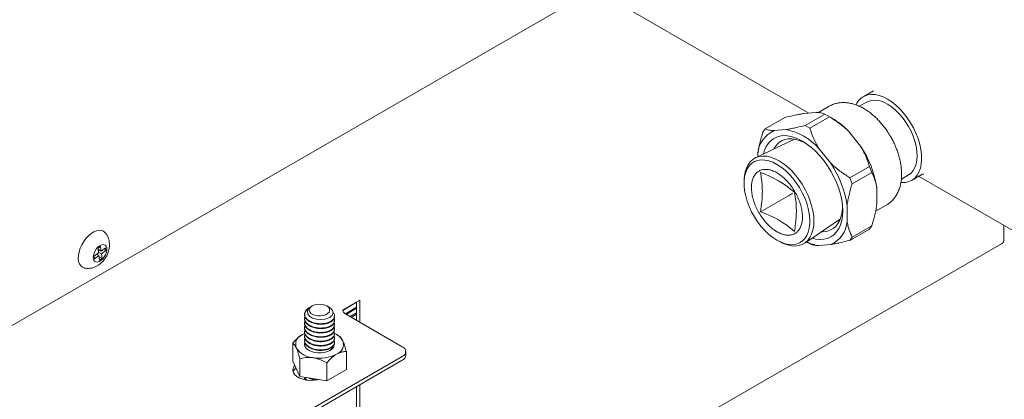
# Model space of a CAD drawing. Units: inches. Extents: x 9 to 396, y 3 to 261.
# Drawn here: x 110 to 131, y 184 to 192 of the extents above; entities that cross this region are included whole.
import ezdxf

# ---------------------------------------------------------------- set-up
doc = ezdxf.new("R2010")
doc.units = ezdxf.units.IN
doc.header["$LTSCALE"] = 24
doc.header["$MEASUREMENT"] = 0

msp = doc.modelspace()

# ---------------------------------------------------------------- linework, layer by layer
at = {"color": 7, "linetype": 'Continuous', "lineweight": 15}
for p, q in [((97.807, 207.096), (126.775, 190.373)), ((109.546, 185.572), (122.319, 192.946)), ((128.117, 190.834), (127.907, 190.713)), ((127.197, 190.514), (126.972, 190.383)), ((127.972, 190.6), (127.823, 190.514)), ((126.276, 190.277), (125.868, 190.042)), ((126.921, 190.386), (126.673, 190.364)), ((126.698, 190.116), (127.106, 190.351)), ((127.204, 190.295), (126.796, 190.059)), ((127.106, 190.351), (127.204, 190.295)), ((127.261, 190.263), (127.157, 190.323)), ((125.868, 190.042), (125.819, 189.972)), ((126.054, 190.007), (126.302, 190.029)), ((126.796, 190.059), (126.698, 190.116)), ((127.849, 189.685), (127.601, 189.994)), ((126.475, 189.829), (125.666, 189.441)), ((126.982, 189.636), (127.23, 189.328)), ((125.714, 189.464), (125.714, 189.523)), ((127.626, 189.027), (128.034, 189.262)), ((128.034, 189.262), (128.083, 189.136)), ((125.432, 189.008), (125.429, 188.956)), ((127.675, 188.9), (127.626, 189.027)), ((128.083, 189.136), (127.675, 188.9)), ((128.698, 188.998), (128.847, 189.084)), ((128.912, 188.972), (129.122, 189.093)), ((129.057, 189.056), (140.685, 182.343)), ((128.189, 188.478), (128.189, 188.809)), ((125.768, 188.317), (126.35, 188.653)), ((127.57, 188.451), (127.57, 188.121)), ((128.163, 188.329), (128.385, 188.457)), ((126.69, 187.667), (127.43, 188.174)), ((128.034, 187.959), (127.626, 187.724)), ((127.675, 187.793), (128.083, 188.029)), ((128.083, 188.029), (128.034, 187.959)), ((130.828, 187.718), (130.828, 188.033)), ((127.626, 187.724), (127.675, 187.793)), ((112.048, 187.599), (111.995, 187.56)), ((111.995, 187.56), (112.007, 187.463)), ((111.998, 187.538), (112.06, 187.502)), ((112.06, 187.502), (112.048, 187.599)), ((112.15, 187.567), (112.06, 187.502)), ((112.109, 187.538), (112.156, 187.51)), ((112.156, 187.51), (112.15, 187.567)), ((121.079, 182.052), (130.781, 187.653)), ((126.152, 187.704), (126.198, 187.681)), ((126.724, 187.69), (126.746, 187.677)), ((126.747, 187.678), (126.796, 187.65)), ((127.23, 187.637), (126.982, 187.615)), ((112.007, 187.463), (111.917, 187.398)), ((111.917, 187.398), (111.924, 187.341)), ((111.924, 187.341), (112.013, 187.406)), ((111.965, 187.434), (112.013, 187.406)), ((111.984, 187.447), (111.987, 187.421)), ((112.019, 187.525), (112.001, 187.512)), ((112.004, 187.481), (112.067, 187.445)), ((112.013, 187.406), (112.025, 187.309)), ((112.016, 187.384), (112.078, 187.348)), ((112.025, 187.309), (112.078, 187.348)), ((112.067, 187.445), (112.156, 187.51)), ((112.078, 187.348), (112.067, 187.445)), ((116.348, 186.298), (116.38, 186.319)), ((116.407, 186.335), (116.38, 186.319)), ((116.45, 186.359), (116.43, 186.348)), ((116.806, 186.327), (116.75, 186.359)), ((117.083, 186.277), (117.437, 186.481)), ((117.369, 186.437), (117.085, 186.264)), ((117.139, 186.193), (117.369, 186.332)), ((117.369, 186.315), (117.154, 186.184)), ((117.369, 186.442), (117.369, 186.06)), ((117.437, 186.481), (117.437, 186.021)), ((116.288, 186.191), (116.288, 186.182)), ((116.288, 186.103), (116.288, 186.091)), ((116.913, 186.137), (116.913, 186.148)), ((117.129, 186.199), (118.321, 185.511)), ((117.235, 186.137), (117.369, 186.219)), ((117.263, 186.121), (117.369, 186.186)), ((116.288, 186.012), (116.288, 186.001)), ((116.288, 185.921), (116.288, 185.91)), ((116.913, 186.046), (116.913, 186.057)), ((116.913, 185.955), (116.913, 185.967)), ((116.246, 185.764), (116.291, 185.787)), ((116.288, 185.831), (116.288, 185.819)), ((116.288, 185.74), (116.288, 185.728)), ((116.913, 185.865), (116.913, 185.876)), ((116.913, 185.774), (116.913, 185.785)), ((116.913, 185.683), (116.913, 185.694)), ((117.008, 185.733), (116.954, 185.764)), ((116.042, 185.213), (116.042, 185.583)), ((116.913, 185.592), (116.913, 185.604)), ((118.321, 185.307), (112.31, 181.837)), ((117.158, 185.04), (117.158, 185.411)), ((118.394, 185.33), (118.394, 185.409)), ((118.321, 185.228), (112.31, 181.758)), ((116.042, 185.213), (116.192, 184.891)), ((116.192, 184.891), (116.192, 185.261)), ((116.749, 184.804), (116.749, 185.175)), ((116.192, 184.891), (116.749, 184.804)), ((116.749, 184.804), (117.158, 185.04)), ((116.288, 184.833), (116.288, 184.824)), ((117.369, 184.679), (117.369, 183.422)), ((117.437, 184.718), (117.437, 183.421))]:
    msp.add_line(p, q, dxfattribs=at)
at = {"color": 7, "linetype": 'Continuous', "lineweight": 15, "flags": 128}
for points in [[(128.41, 190.663), (128.322, 190.707), (128.236, 190.738), (128.153, 190.756), (128.073, 190.759), (127.999, 190.749), (127.931, 190.725), (127.87, 190.688), (127.817, 190.638), (127.774, 190.575), (127.757, 190.544)], [(128.691, 188.926), (128.707, 188.925), (128.784, 188.929), (128.855, 188.946), (128.92, 188.976), (128.977, 189.02), (129.025, 189.077), (129.064, 189.145), (129.093, 189.223), (129.112, 189.311), (129.12, 189.407), (129.117, 189.509), (129.104, 189.617), (129.08, 189.728), (129.046, 189.841), (129.002, 189.954), (128.949, 190.065), (128.888, 190.172), (128.82, 190.275), (128.746, 190.371), (128.666, 190.459), (128.583, 190.538), (128.497, 190.606), (128.41, 190.663)], [(128.847, 189.084), (128.847, 189.084), (128.901, 189.124), (128.946, 189.176), (128.981, 189.239), (129.007, 189.312), (129.023, 189.395), (129.028, 189.485), (129.023, 189.581), (129.007, 189.682), (128.981, 189.786), (128.946, 189.89), (128.901, 189.994), (128.847, 190.095), (128.786, 190.192), (128.719, 190.282), (128.646, 190.366), (128.57, 190.44), (128.49, 190.504), (128.41, 190.557)], [(125.829, 189.519), (125.852, 189.597), (125.888, 189.676), (125.934, 189.745), (125.988, 189.802), (126.05, 189.846), (126.12, 189.878), (126.197, 189.897), (126.279, 189.902), (126.366, 189.893), (126.456, 189.871), (126.548, 189.836), (126.642, 189.788), (126.736, 189.728), (126.828, 189.656), (126.918, 189.574), (127.005, 189.483), (127.087, 189.383), (127.164, 189.276), (127.234, 189.163), (127.296, 189.047), (127.35, 188.927), (127.396, 188.806), (127.432, 188.685), (127.458, 188.566), (127.473, 188.45), (127.479, 188.339), (127.473, 188.234), (127.458, 188.136), (127.432, 188.047), (127.396, 187.967), (127.35, 187.899), (127.296, 187.842), (127.234, 187.797), (127.164, 187.765), (127.087, 187.747), (127.005, 187.742), (126.918, 187.75), (126.839, 187.769)], [(126.044, 189.622), (126.049, 189.631), (126.092, 189.696), (126.144, 189.75), (126.203, 189.791), (126.271, 189.819), (126.344, 189.833), (126.423, 189.835), (126.506, 189.822), (126.592, 189.797), (126.68, 189.758), (126.737, 189.726)], [(126.112, 187.726), (126.026, 187.782), (125.942, 187.849), (125.86, 187.927), (125.782, 188.014), (125.71, 188.109), (125.644, 188.21), (125.585, 188.316), (125.534, 188.426), (125.493, 188.537), (125.461, 188.647), (125.44, 188.755), (125.429, 188.86), (125.429, 188.959), (125.44, 189.051), (125.461, 189.135), (125.493, 189.209), (125.534, 189.272), (125.585, 189.323), (125.644, 189.361), (125.71, 189.386), (125.782, 189.398), (125.86, 189.395), (125.942, 189.378), (126.026, 189.348), (126.112, 189.305), (126.197, 189.249), (126.282, 189.182), (126.363, 189.104), (126.441, 189.017), (126.513, 188.922), (126.58, 188.821), (126.638, 188.715), (126.689, 188.605), (126.73, 188.495), (126.762, 188.384), (126.783, 188.276), (126.794, 188.171), (126.794, 188.072), (126.783, 187.98), (126.762, 187.896), (126.73, 187.822), (126.689, 187.759), (126.638, 187.708), (126.58, 187.67), (126.513, 187.645), (126.441, 187.634), (126.363, 187.636), (126.282, 187.653), (126.197, 187.683), (126.112, 187.726)], [(125.432, 189.008), (125.436, 189.057), (125.452, 189.147), (125.478, 189.229), (125.514, 189.3), (125.559, 189.361), (125.613, 189.409), (125.675, 189.445), (125.744, 189.467), (125.819, 189.476), (125.898, 189.472), (125.982, 189.454), (126.068, 189.422), (126.155, 189.378)], [(126.155, 189.378), (126.243, 189.321), (126.329, 189.253), (126.412, 189.175), (126.492, 189.088), (126.567, 188.992), (126.636, 188.89), (126.698, 188.783), (126.752, 188.672), (126.797, 188.559), (126.833, 188.446), (126.859, 188.335), (126.875, 188.226), (126.88, 188.122), (126.875, 188.025), (126.859, 187.934), (126.833, 187.853), (126.797, 187.781), (126.752, 187.721), (126.698, 187.673), (126.636, 187.637), (126.567, 187.614), (126.492, 187.605), (126.412, 187.61), (126.329, 187.628), (126.243, 187.66), (126.198, 187.681)], [(127.473, 188.452), (127.473, 188.412), (127.465, 188.315), (127.447, 188.225), (127.418, 188.144), (127.38, 188.074), (127.333, 188.015), (127.277, 187.967), (127.213, 187.933), (127.143, 187.911), (127.067, 187.903), (127.036, 187.904)], [(112.15, 187.877), (112.146, 187.883), (112.11, 187.913), (112.067, 187.93), (112.018, 187.934), (111.964, 187.924), (111.908, 187.902), (111.851, 187.867), (111.796, 187.82), (111.744, 187.765), (111.697, 187.701), (111.657, 187.632), (111.624, 187.559), (111.601, 187.486), (111.587, 187.415), (111.584, 187.348), (111.592, 187.287), (111.609, 187.235), (111.636, 187.193), (111.672, 187.163), (111.715, 187.146), (111.726, 187.144)], [(112.055, 187.303), (112.016, 187.281), (111.979, 187.272), (111.947, 187.276), (111.92, 187.294), (111.903, 187.323), (111.895, 187.363), (111.898, 187.409), (111.912, 187.458), (111.934, 187.507), (111.964, 187.552), (111.999, 187.59), (112.038, 187.618), (112.076, 187.634), (112.111, 187.636), (112.141, 187.625), (112.163, 187.601), (112.175, 187.566), (112.178, 187.523), (112.17, 187.475), (112.152, 187.425), (112.125, 187.378), (112.092, 187.336), (112.055, 187.303)], [(116.805, 186.325), (116.827, 186.314), (116.872, 186.266), (116.884, 186.214), (116.864, 186.162), (116.813, 186.119), (116.795, 186.109), (116.717, 186.083), (116.627, 186.074), (116.537, 186.083), (116.457, 186.108), (116.395, 186.148), (116.359, 186.197), (116.352, 186.249), (116.373, 186.299), (116.42, 186.342), (116.43, 186.348), (116.43, 186.348)], [(116.45, 186.359), (116.496, 186.38), (116.55, 186.392), (116.607, 186.395), (116.664, 186.39), (116.717, 186.375), (116.76, 186.353), (116.792, 186.325), (116.809, 186.294), (116.811, 186.26), (116.798, 186.228), (116.769, 186.199), (116.728, 186.175), (116.678, 186.159), (116.622, 186.151), (116.564, 186.152), (116.509, 186.162), (116.46, 186.18), (116.422, 186.205), (116.397, 186.236), (116.388, 186.269), (116.394, 186.302), (116.415, 186.333), (116.45, 186.359)], [(116.288, 185.649), (116.288, 185.643), (116.288, 185.637)], [(116.908, 185.564), (116.906, 185.54), (116.891, 185.501), (116.861, 185.466), (116.818, 185.434), (116.764, 185.41), (116.702, 185.392), (116.634, 185.383), (116.566, 185.383), (116.498, 185.392), (116.436, 185.41), (116.382, 185.434)], [(116.581, 184.83), (116.555, 184.824), (116.479, 184.812), (116.401, 184.81), (116.324, 184.817), (116.25, 184.833), (116.185, 184.858), (116.129, 184.89), (116.087, 184.928), (116.058, 184.97), (116.046, 185.015), (116.05, 185.06), (116.071, 185.104), (116.084, 185.122)]]:
    msp.add_lwpolyline(points, dxfattribs=at)
at = {"color": 7, "linetype": 'Continuous', "lineweight": 15}
for centre, radius, start, end in [((128.153, 190.197), 0.442, 54.5328, 114.1568), ((126.447, 188.889), 1.598, 43.7558, 59.3623), ((126.273, 189.491), 0.56, 113.0221, 176.7766), ((126.058, 188.822), 1.231, 41.4106, 78.5948), ((126.118, 188.509), 2.092, 8.2257, 34.1857), ((125.499, 188.152), 2.092, 8.2257, 34.1857), ((125.084, 187.132), 2.116, 48.877, 71.1284), ((125.084, 186.315), 2.116, 48.877, 71.1284), ((127.011, 188.152), 0.56, 293.0221, 356.7766), ((127.109, 188.486), 0.881, 244.2901, 261.6788), ((130.748, 187.726), 0.0805, 294.3747, 354.3052), ((116.418, 186.189), 0.129, 122.4926, 192.1699), ((117.182, 186.282), 0.0984, 182.6055, 237.3945), ((116.324, 185.559), 0.22, 110.7421, 199.461), ((116.775, 185.459), 0.355, 29.7645, 68.6301), ((116.431, 185.563), 0.138, 170.6754, 249.2434), ((116.733, 185.569), 0.159, 298.7938, 342.9412), ((116.876, 185.562), 0.22, 290.7421, 19.461), ((118.282, 185.409), 0.109, 290.7834, 69.2166), ((116.498, 185.737), 0.456, 213.4389, 266.5665), ((116.601, 186.038), 0.768, 260.2289, 297.3572), ((118.269, 185.343), 0.126, 294.3747, 354.3052), ((116.232, 184.921), 0.192, 129.7641, 159.8679)]:
    msp.add_arc(centre, radius, start, end, dxfattribs=at)
msp.add_ellipse((126.394, 188.679), major_axis=(0.0626, 0.0361), ratio=0.00007, start_param=3.92695, end_param=5.497747, dxfattribs=at)
for points, knots in [([(128.476, 189.881), (128.455, 189.917), (128.424, 189.968), (128.374, 190.04), (128.329, 190.1), (128.273, 190.167), (128.211, 190.235), (128.144, 190.3), (128.072, 190.361), (127.996, 190.418), (127.917, 190.468), (127.835, 190.511), (127.751, 190.546), (127.665, 190.571), (127.579, 190.587), (127.493, 190.593), (127.408, 190.587), (127.326, 190.57), (127.255, 190.545), (127.215, 190.522), (127.199, 190.513)], [0, 0, 0, 0, 0.070759, 0.099737, 0.147682, 0.197293, 0.250357, 0.305561, 0.362416, 0.420541, 0.479676, 0.539605, 0.600039, 0.660671, 0.721193, 0.781366, 0.841136, 0.900693, 0.960465, 1, 1, 1, 1]), ([(126.673, 190.364), (126.643, 190.359), (126.583, 190.348), (126.452, 190.321), (126.347, 190.295), (126.276, 190.277)], [0, 0, 0, 0, 0.246615, 0.494842, 1, 1, 1, 1]), ([(127.106, 190.351), (127.083, 190.36), (127.047, 190.374), (126.981, 190.384), (126.941, 190.385), (126.921, 190.386)], [0, 0, 0, 0, 0.495397, 0.746915, 1, 1, 1, 1]), ([(127.601, 189.994), (127.571, 190.021), (127.511, 190.077), (127.38, 190.181), (127.275, 190.249), (127.204, 190.295)], [0, 0, 0, 0, 0.246615, 0.494842, 1, 1, 1, 1]), ([(125.868, 190.042), (125.892, 190.033), (125.928, 190.019), (125.994, 190.009), (126.034, 190.007), (126.054, 190.007)], [0, 0, 0, 0, 0.495397, 0.746915, 1, 1, 1, 1]), ([(126.698, 190.116), (126.629, 190.098), (126.524, 190.072), (126.394, 190.045), (126.333, 190.034), (126.302, 190.029)], [0, 0, 0, 0, 0.495397, 0.746915, 1, 1, 1, 1]), ([(126.796, 190.059), (126.82, 189.988), (126.856, 189.881), (126.922, 189.74), (126.962, 189.671), (126.982, 189.636)], [0, 0, 0, 0, 0.495397, 0.746915, 1, 1, 1, 1]), ([(125.819, 189.972), (125.796, 189.897), (125.762, 189.783), (125.73, 189.633), (125.719, 189.56), (125.714, 189.523)], [0, 0, 0, 0, 0.495397, 0.746915, 1, 1, 1, 1]), ([(128.384, 188.458), (128.393, 188.462), (128.427, 188.48), (128.481, 188.524), (128.542, 188.587), (128.593, 188.66), (128.634, 188.738), (128.667, 188.824), (128.689, 188.917), (128.702, 189.015), (128.705, 189.117), (128.699, 189.221), (128.685, 189.325), (128.663, 189.428), (128.634, 189.528), (128.603, 189.618), (128.57, 189.695), (128.536, 189.769), (128.505, 189.83), (128.483, 189.868), (128.476, 189.881)], [0, 0, 0, 0, 0.0202424, 0.0824507, 0.146995, 0.2074179, 0.269415, 0.3330256, 0.3979356, 0.4635615, 0.5292725, 0.5944864, 0.6588106, 0.7218635, 0.7827809, 0.8388952, 0.8856467, 0.9259147, 0.976268, 1, 1, 1, 1]), ([(128.034, 189.262), (128.011, 189.333), (127.975, 189.44), (127.909, 189.581), (127.869, 189.65), (127.849, 189.685)], [0, 0, 0, 0, 0.495397, 0.746915, 1, 1, 1, 1]), ([(126.112, 187.903), (126.141, 187.888), (126.201, 187.857), (126.288, 187.833), (126.37, 187.828), (126.445, 187.843), (126.51, 187.877), (126.563, 187.929), (126.604, 187.997), (126.632, 188.08), (126.644, 188.176), (126.641, 188.281), (126.623, 188.393), (126.591, 188.509), (126.545, 188.624), (126.486, 188.737), (126.417, 188.843), (126.34, 188.94), (126.256, 189.025), (126.168, 189.095), (126.078, 189.149), (125.989, 189.185), (125.904, 189.202), (125.824, 189.2), (125.753, 189.178), (125.692, 189.137), (125.643, 189.079), (125.607, 189.004), (125.585, 188.916), (125.579, 188.817), (125.587, 188.708), (125.611, 188.595), (125.648, 188.479), (125.699, 188.364), (125.762, 188.254), (125.834, 188.151), (125.914, 188.058), (126.007, 187.971), (126.074, 187.927), (126.112, 187.903)], [0, 0, 0, 0, 0.026848, 0.053695, 0.080543, 0.10739, 0.134238, 0.161085, 0.187933, 0.21478, 0.241628, 0.268475, 0.295323, 0.32217, 0.349018, 0.375865, 0.402713, 0.42956, 0.456408, 0.483255, 0.510103, 0.536951, 0.563798, 0.590646, 0.617493, 0.644341, 0.671188, 0.698036, 0.724883, 0.751731, 0.778578, 0.805426, 0.832273, 0.859121, 0.885968, 0.912816, 0.939663, 0.966511, 1, 1, 1, 1]), ([(127.626, 189.027), (127.557, 189.071), (127.453, 189.139), (127.322, 189.242), (127.261, 189.299), (127.23, 189.328)], [0, 0, 0, 0, 0.495397, 0.746915, 1, 1, 1, 1]), ([(125.768, 189.134), (125.777, 189.089), (125.794, 188.999), (125.807, 188.852), (125.809, 188.697), (125.799, 188.519), (125.779, 188.39), (125.768, 188.317)], [0, 0, 0, 0, 0.18551, 0.372309, 0.563169, 0.755434, 1, 1, 1, 1]), ([(128.189, 188.809), (128.184, 188.839), (128.173, 188.899), (128.141, 189.011), (128.107, 189.086), (128.083, 189.136)], [0, 0, 0, 0, 0.246615, 0.494842, 1, 1, 1, 1]), ([(129.123, 189.093), (129.124, 189.094), (129.133, 189.1), (129.149, 189.105), (129.16, 189.105), (129.158, 189.105), (129.158, 189.105)], [0, 0, 0, 0, 0.099082, 0.533275, 0.887268, 1, 1, 1, 1]), ([(127.57, 188.451), (127.575, 188.487), (127.585, 188.56), (127.618, 188.709), (127.652, 188.824), (127.675, 188.9)], [0, 0, 0, 0, 0.246615, 0.494842, 1, 1, 1, 1]), ([(126.475, 187.909), (126.484, 187.964), (126.501, 188.074), (126.514, 188.236), (126.516, 188.393), (126.506, 188.56), (126.486, 188.666), (126.475, 188.726)], [0, 0, 0, 0, 0.18551, 0.372309, 0.563169, 0.755434, 1, 1, 1, 1]), ([(128.083, 188.029), (128.106, 188.104), (128.141, 188.218), (128.173, 188.367), (128.183, 188.441), (128.189, 188.478)], [0, 0, 0, 0, 0.4953966, 0.7469145, 1, 1, 1, 1]), ([(127.675, 187.793), (127.653, 187.842), (127.618, 187.916), (127.586, 188.028), (127.575, 188.09), (127.57, 188.121)], [0, 0, 0, 0, 0.495397, 0.746915, 1, 1, 1, 1]), ([(112.018, 187.22), (112.032, 187.231), (112.066, 187.257), (112.112, 187.307), (112.157, 187.37), (112.193, 187.44), (112.219, 187.513), (112.232, 187.587), (112.234, 187.658), (112.225, 187.726), (112.204, 187.79), (112.179, 187.84), (112.158, 187.866), (112.15, 187.875)], [0, 0, 0, 0, 0.072617, 0.172407, 0.274023, 0.377848, 0.484982, 0.584398, 0.680924, 0.773698, 0.863663, 0.951949, 1, 1, 1, 1]), ([(126.796, 187.65), (126.82, 187.64), (126.856, 187.627), (126.922, 187.617), (126.962, 187.615), (126.982, 187.615)], [0, 0, 0, 0, 0.4953966, 0.7469145, 1, 1, 1, 1]), ([(127.626, 187.724), (127.557, 187.706), (127.453, 187.68), (127.322, 187.653), (127.261, 187.642), (127.23, 187.637)], [0, 0, 0, 0, 0.4953966, 0.7469145, 1, 1, 1, 1]), ([(111.727, 187.145), (111.739, 187.143), (111.771, 187.138), (111.825, 187.141), (111.887, 187.153), (111.948, 187.176), (111.991, 187.2), (112.013, 187.216), (112.018, 187.22)], [0, 0, 0, 0, 0.11454, 0.318764, 0.52254, 0.729537, 0.943673, 1, 1, 1, 1]), ([(116.407, 186.335), (116.384, 186.319), (116.338, 186.287), (116.298, 186.227), (116.294, 186.184), (116.292, 186.162)], [0, 0, 0, 0, 0.32942, 0.658824, 1, 1, 1, 1]), ([(116.298, 186.14), (116.294, 186.129), (116.281, 186.097), (116.298, 186.041), (116.337, 185.993), (116.39, 185.955), (116.456, 185.923), (116.555, 185.9), (116.662, 185.897), (116.762, 185.914), (116.844, 185.949), (116.897, 185.997), (116.919, 186.05), (116.906, 186.082), (116.901, 186.096)], [0, 0, 0, 0, 0.048291, 0.142687, 0.237131, 0.274499, 0.359903, 0.454288, 0.548739, 0.643151, 0.737547, 0.831995, 0.926416, 1, 1, 1, 1]), ([(116.908, 186.137), (116.909, 186.126), (116.91, 186.097), (116.874, 186.051), (116.806, 186.009), (116.714, 185.982), (116.609, 185.975), (116.503, 185.989), (116.426, 186.016), (116.365, 186.05), (116.318, 186.092), (116.287, 186.141), (116.291, 186.173), (116.292, 186.182)], [0, 0, 0, 0, 0.061316, 0.168832, 0.276329, 0.383884, 0.491409, 0.598905, 0.706456, 0.750004, 0.846275, 0.953758, 1, 1, 1, 1]), ([(116.292, 186.162), (116.299, 186.143), (116.316, 186.103), (116.375, 186.053), (116.456, 186.014), (116.555, 185.991), (116.662, 185.987), (116.762, 186.005), (116.844, 186.04), (116.898, 186.088), (116.917, 186.144), (116.911, 186.188), (116.889, 186.208), (116.884, 186.213)], [0, 0, 0, 0, 0.090204, 0.184242, 0.274448, 0.37414, 0.473901, 0.573622, 0.673326, 0.773084, 0.872814, 0.972518, 1, 1, 1, 1]), ([(116.298, 186.049), (116.294, 186.039), (116.281, 186.006), (116.298, 185.95), (116.337, 185.903), (116.39, 185.864), (116.456, 185.833), (116.555, 185.809), (116.662, 185.806), (116.762, 185.823), (116.844, 185.858), (116.897, 185.906), (116.919, 185.959), (116.906, 185.991), (116.901, 186.006)], [0, 0, 0, 0, 0.048291, 0.142687, 0.237131, 0.274499, 0.359903, 0.454288, 0.548739, 0.643151, 0.737547, 0.831995, 0.926416, 1, 1, 1, 1]), ([(116.298, 185.959), (116.294, 185.948), (116.281, 185.916), (116.298, 185.86), (116.337, 185.812), (116.39, 185.773), (116.456, 185.742), (116.555, 185.718), (116.662, 185.715), (116.762, 185.733), (116.844, 185.767), (116.897, 185.816), (116.919, 185.868), (116.906, 185.901), (116.901, 185.915)], [0, 0, 0, 0, 0.0482911, 0.142687, 0.2371313, 0.2744988, 0.3599028, 0.4542883, 0.5487387, 0.6431512, 0.737547, 0.8319949, 0.9264159, 1, 1, 1, 1]), ([(116.908, 186.046), (116.909, 186.035), (116.91, 186.006), (116.874, 185.96), (116.806, 185.918), (116.714, 185.892), (116.609, 185.884), (116.503, 185.898), (116.426, 185.925), (116.365, 185.959), (116.318, 186.001), (116.287, 186.051), (116.291, 186.082), (116.292, 186.091)], [0, 0, 0, 0, 0.061316, 0.168832, 0.276329, 0.383884, 0.491409, 0.598905, 0.706456, 0.750004, 0.846275, 0.953758, 1, 1, 1, 1]), ([(116.908, 185.955), (116.909, 185.945), (116.91, 185.915), (116.874, 185.87), (116.806, 185.828), (116.714, 185.801), (116.609, 185.793), (116.503, 185.807), (116.426, 185.834), (116.365, 185.869), (116.318, 185.91), (116.287, 185.96), (116.291, 185.991), (116.292, 186.001)], [0, 0, 0, 0, 0.061316, 0.168832, 0.276329, 0.383884, 0.491409, 0.598905, 0.706456, 0.750004, 0.846275, 0.953758, 1, 1, 1, 1]), ([(116.908, 185.865), (116.909, 185.854), (116.91, 185.825), (116.874, 185.779), (116.806, 185.737), (116.714, 185.71), (116.609, 185.703), (116.503, 185.717), (116.426, 185.744), (116.365, 185.778), (116.318, 185.819), (116.287, 185.869), (116.291, 185.9), (116.292, 185.91)], [0, 0, 0, 0, 0.061316, 0.168832, 0.276329, 0.383884, 0.491409, 0.598905, 0.706456, 0.750004, 0.846275, 0.953758, 1, 1, 1, 1]), ([(116.246, 185.764), (116.225, 185.751), (116.182, 185.723), (116.113, 185.662), (116.068, 185.611), (116.042, 185.583)], [0, 0, 0, 0, 0.298418, 0.605444, 1, 1, 1, 1]), ([(116.298, 185.868), (116.294, 185.857), (116.281, 185.825), (116.298, 185.769), (116.337, 185.721), (116.39, 185.683), (116.456, 185.651), (116.555, 185.628), (116.662, 185.624), (116.762, 185.642), (116.844, 185.677), (116.897, 185.725), (116.919, 185.778), (116.906, 185.81), (116.901, 185.824)], [0, 0, 0, 0, 0.048291, 0.142687, 0.237131, 0.274499, 0.359903, 0.454288, 0.548739, 0.643151, 0.737547, 0.831995, 0.926416, 1, 1, 1, 1]), ([(116.298, 185.777), (116.294, 185.766), (116.281, 185.734), (116.298, 185.678), (116.337, 185.63), (116.39, 185.592), (116.456, 185.56), (116.555, 185.537), (116.662, 185.534), (116.762, 185.551), (116.844, 185.586), (116.897, 185.634), (116.919, 185.687), (116.906, 185.719), (116.901, 185.733)], [0, 0, 0, 0, 0.048291, 0.142687, 0.237131, 0.274499, 0.359903, 0.454288, 0.548739, 0.643151, 0.737547, 0.831995, 0.926416, 1, 1, 1, 1]), ([(116.908, 185.774), (116.909, 185.763), (116.91, 185.734), (116.874, 185.688), (116.806, 185.646), (116.714, 185.62), (116.609, 185.612), (116.503, 185.626), (116.426, 185.653), (116.365, 185.687), (116.318, 185.729), (116.287, 185.778), (116.291, 185.81), (116.292, 185.819)], [0, 0, 0, 0, 0.061316, 0.168832, 0.276329, 0.383884, 0.491409, 0.598905, 0.706456, 0.750004, 0.846275, 0.953758, 1, 1, 1, 1]), ([(116.908, 185.683), (116.909, 185.672), (116.91, 185.643), (116.874, 185.597), (116.806, 185.555), (116.714, 185.529), (116.609, 185.521), (116.503, 185.535), (116.426, 185.562), (116.365, 185.596), (116.318, 185.638), (116.287, 185.688), (116.291, 185.719), (116.292, 185.728)], [0, 0, 0, 0, 0.061316, 0.168832, 0.276329, 0.383884, 0.491409, 0.598905, 0.706456, 0.750004, 0.846275, 0.953758, 1, 1, 1, 1]), ([(117.083, 185.635), (117.075, 185.65), (117.059, 185.681), (117.034, 185.714), (117.018, 185.726), (117.008, 185.733)], [0, 0, 0, 0, 0.298418, 0.605444, 1, 1, 1, 1]), ([(116.042, 185.583), (116.053, 185.576), (116.073, 185.561), (116.099, 185.523), (116.114, 185.492), (116.117, 185.485)], [0, 0, 0, 0, 0.4323885, 0.8795612, 1, 1, 1, 1]), ([(116.295, 185.597), (116.289, 185.577), (116.281, 185.548), (116.296, 185.521), (116.3, 185.513)], [0, 0, 0, 0, 0.7075086, 1, 1, 1, 1]), ([(116.379, 185.499), (116.373, 185.503), (116.342, 185.524), (116.309, 185.559), (116.292, 185.603), (116.285, 185.626), (116.288, 185.637), (116.288, 185.638)], [0, 0, 0, 0, 0.113608, 0.552038, 0.768937, 0.992381, 1, 1, 1, 1]), ([(116.296, 185.691), (116.295, 185.689), (116.289, 185.676), (116.285, 185.641), (116.298, 185.585), (116.338, 185.538), (116.371, 185.516), (116.379, 185.51)], [0, 0, 0, 0, 0.034284, 0.207996, 0.542489, 0.88076, 1, 1, 1, 1]), ([(116.379, 185.51), (116.386, 185.506), (116.405, 185.494), (116.443, 185.477), (116.507, 185.456), (116.596, 185.442), (116.702, 185.448), (116.781, 185.468), (116.833, 185.492), (116.876, 185.522), (116.909, 185.565), (116.919, 185.611), (116.904, 185.635), (116.9, 185.642)], [0, 0, 0, 0, 0.034758, 0.1000276, 0.1672169, 0.2991999, 0.4301664, 0.5594005, 0.6243999, 0.6913541, 0.8212074, 0.951662, 1, 1, 1, 1]), ([(116.909, 185.605), (116.91, 185.602), (116.919, 185.58), (116.9, 185.538), (116.851, 185.488), (116.771, 185.452), (116.672, 185.432), (116.566, 185.434), (116.461, 185.455), (116.407, 185.484), (116.379, 185.499)], [0, 0, 0, 0, 0.027303, 0.16689, 0.304641, 0.444769, 0.583184, 0.722248, 0.860048, 1, 1, 1, 1]), ([(117.158, 185.411), (117.147, 185.447), (117.127, 185.522), (117.101, 185.595), (117.086, 185.628), (117.083, 185.635)], [0, 0, 0, 0, 0.4323885, 0.8795612, 1, 1, 1, 1]), ([(116.117, 185.485), (116.125, 185.467), (116.141, 185.431), (116.166, 185.355), (116.182, 185.295), (116.192, 185.261)], [0, 0, 0, 0, 0.298418, 0.605444, 1, 1, 1, 1]), ([(116.192, 185.261), (116.23, 185.27), (116.308, 185.288), (116.404, 185.29), (116.459, 185.283), (116.471, 185.281)], [0, 0, 0, 0, 0.432388, 0.879561, 1, 1, 1, 1]), ([(116.749, 185.175), (116.777, 185.206), (116.834, 185.269), (116.905, 185.327), (116.945, 185.351), (116.954, 185.356)], [0, 0, 0, 0, 0.432388, 0.879561, 1, 1, 1, 1]), ([(116.954, 185.356), (116.975, 185.367), (117.018, 185.389), (117.087, 185.407), (117.132, 185.409), (117.158, 185.411)], [0, 0, 0, 0, 0.298418, 0.605444, 1, 1, 1, 1]), ([(116.471, 185.281), (116.5, 185.275), (116.558, 185.264), (116.653, 185.228), (116.715, 185.194), (116.749, 185.175)], [0, 0, 0, 0, 0.298418, 0.605444, 1, 1, 1, 1]), ([(116.292, 184.832), (116.29, 184.845), (116.287, 184.861), (116.296, 184.874), (116.297, 184.876)], [0, 0, 0, 0, 0.860506, 1, 1, 1, 1]), ([(116.297, 184.876), (116.298, 184.868), (116.3, 184.848), (116.318, 184.831), (116.329, 184.82)], [0, 0, 0, 0, 0.40687, 1, 1, 1, 1]), ([(116.339, 184.819), (116.333, 184.824), (116.313, 184.839), (116.307, 184.859), (116.302, 184.874)], [0, 0, 0, 0, 0.281706, 1, 1, 1, 1]), ([(116.385, 184.861), (116.407, 184.848), (116.441, 184.829), (116.484, 184.82), (116.499, 184.817)], [0, 0, 0, 0, 0.648859, 1, 1, 1, 1]), ([(116.524, 184.821), (116.517, 184.822), (116.476, 184.827), (116.442, 184.843), (116.413, 184.856)], [0, 0, 0, 0, 0.171512, 1, 1, 1, 1])]:
    msp.add_open_spline(points, degree=3, knots=knots, dxfattribs=at)

doc.saveas('drawing.dxf')
